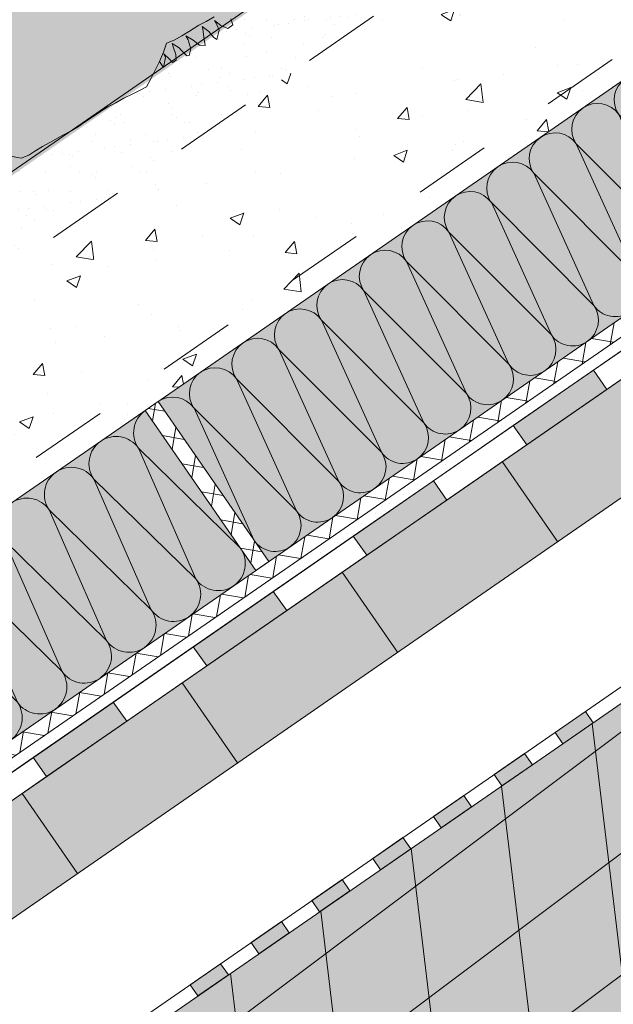
# Model space of a CAD drawing. Units: millimetres. Extents: x -1541 to 2509, y 8021 to 10237.
# Drawn here: x -1080 to -927, y 9145 to 9398 of the extents above; entities that cross this region are included whole.
import ezdxf

# ---------------------------------------------------------------- set-up
doc = ezdxf.new("R2010")
doc.units = ezdxf.units.MM
doc.header["$MEASUREMENT"] = 0
doc.linetypes.add('DASHED 1_1', pattern=[40, 20, -20])
doc.layers.add('0_Pen_No__7', color=7, linetype='Continuous')
for name, color, linetype, lineweight in [('0_Pen_No__7_Pen_No__7', 7, 'Continuous', 18), ('0_Stift_Nr__7_Pen_No__250', 250, 'Continuous', 18), ('0_Stift_Nr__7_Pen_No__252', 252, 'Continuous', 18), ('0_Stift_Nr__7_Pen_No__7', 7, 'Continuous', 18), ('FARBEN_Pen_No__30_Pen_No__30', 30, 'Continuous', 18), ('FARBEN_Pen_No__40_Pen_No__40', 40, 'Continuous', 18), ('FARBEN_Pen_No__51_Pen_No__51', 51, 'Continuous', 18), ('FARBEN_Pen_No__7_Pen_No__7', 7, 'Continuous', 18), ('LINIEN_Pen_No__7_Pen_No__7', 7, 'Continuous', 18)]:
    doc.layers.add(name, color=color, linetype=linetype, lineweight=lineweight)
doc.layers.add('FARBEN_Pen_No__242_Pen_No__141', color=7, linetype='Continuous', lineweight=18, true_color=0xd0efef)
pattern_1 = [(80, (-4900.7086, 496.182), (-6.1550485, 1.085301), []), (170, (-4900.7086, 496.182), (1.085301, 6.1550485), [])]
pattern_2 = [(50, (-1018.33, 9375.753), (-35.863, 3.1376), [3.75, -41.25]), (355, (-1018.33, 9375.753), (-6.9376, 37.6096), [3, -33]), (100.451, (-1015.342, 9375.492), (28.9254, 34.472), [3.187, -35.057]), (46.184, (-1018.33, 9385.753), (-53.362, 8.276), [5.625, -61.875]), (96.636, (-1013.884, 9385.064), (46.733, 48.706), [4.7805, -52.586]), (351.184, (-1018.33, 9385.753), (46.733, 48.706), [4.5, -49.5]), (21, (-1013.33, 9383.253), (-29.8454, 20.131), [3.75, -41.25]), (326, (-1013.33, 9383.253), (12.166, 36.2575), [3, -33]), (71.451, (-1010.843, 9381.576), (42.011, 16.1266), [3.187, -35.057]), (37.5, (-1018.33, 9375.753), (0.608, 16.6447), [0, -32.6, 0, -33.5, 0, -33.125]), (7.5, (-1018.33, 9375.753), (13.1535, 19.7206), [0, -19.1, 0, -31.85, 0, -12.625]), (327.5, (-1029.48, 9375.753), (-26.6911, 1.12774), [0, -12.5, 0, -39, 0, -51.75]), (317.5, (-1034.48, 9375.753), (29.1593, 5.0052), [0, -16.25, 0, -25.9, 0, -36.75])]

# ---------------------------------------------------------------- blocks, each defined once
blk = doc.blocks.new('weiche Dämmung')
at = {"layer": '0_Pen_No__7', "color": 7, "linetype": 'Continuous', "lineweight": 18}
for p, q in [((0, 6.97), (6.97, 43.03)), ((13.94, 6.97), (6.97, 43.03)), ((13.94, 6.97), (20.91, 43.03)), ((27.88, 6.97), (20.91, 43.03)), ((27.88, 6.97), (34.85, 43.03)), ((41.82, 6.97), (34.85, 43.03)), ((41.82, 6.97), (48.79, 43.03)), ((55.76, 6.97), (48.79, 43.03)), ((55.76, 6.97), (62.73, 43.03)), ((69.7, 6.97), (62.73, 43.03)), ((69.7, 6.97), (76.67, 43.03)), ((83.64, 6.97), (76.67, 43.03)), ((83.64, 6.97), (90.61, 43.03)), ((97.58, 6.97), (90.61, 43.03))]:
    blk.add_line(p, q, dxfattribs=at)
for centre, start, end in [((0, 43.03), 0, 90), ((13.94, 43.03), 90, 180), ((13.94, 43.03), 0, 90), ((27.88, 43.03), 90, 180), ((27.88, 43.03), 0, 90), ((41.82, 43.03), 90, 180), ((41.82, 43.03), 0, 90), ((55.76, 43.03), 90, 180), ((55.76, 43.03), 0, 90), ((69.7, 43.03), 90, 180), ((69.7, 43.03), 0, 90), ((83.64, 43.03), 90, 180), ((83.64, 43.03), 0, 90), ((97.58, 43.03), 90, 180), ((6.97, 6.97), 180, 270), ((6.97, 6.97), 270, 0), ((20.91, 6.97), 180, 270), ((20.91, 6.97), 270, 0), ((34.85, 6.97), 180, 270), ((34.85, 6.97), 270, 0), ((48.79, 6.97), 180, 270), ((48.79, 6.97), 270, 0), ((62.73, 6.97), 180, 270), ((62.73, 6.97), 270, 0), ((76.67, 6.97), 180, 270), ((76.67, 6.97), 270, 0), ((90.61, 6.97), 180, 270), ((90.61, 6.97), 270, 0)]:
    blk.add_arc(centre, 6.97, start, end, dxfattribs=at)
blk = doc.blocks.new('weiche Dämmung_2')
at = {"layer": '0_Pen_No__7', "color": 7, "linetype": 'Continuous', "lineweight": 18}
for p, q in [((0, 6.64), (6.64, 43.36)), ((13.27, 6.64), (6.64, 43.36)), ((13.27, 6.64), (19.91, 43.36)), ((26.55, 6.64), (19.91, 43.36)), ((26.55, 6.64), (33.18, 43.36)), ((39.82, 6.64), (33.18, 43.36)), ((39.82, 6.64), (46.45, 43.36)), ((53.09, 6.64), (46.45, 43.36)), ((53.09, 6.64), (59.73, 43.36)), ((66.36, 6.64), (59.73, 43.36)), ((66.36, 6.64), (73, 43.36)), ((79.64, 6.64), (73, 43.36)), ((79.64, 6.64), (86.27, 43.36)), ((92.91, 6.64), (86.27, 43.36)), ((92.91, 6.64), (99.55, 43.36)), ((106.18, 6.64), (99.55, 43.36)), ((106.18, 6.64), (112.82, 43.36)), ((119.45, 6.64), (112.82, 43.36)), ((119.45, 6.64), (126.09, 43.36)), ((132.73, 6.64), (126.09, 43.36)), ((132.73, 6.64), (139.36, 43.36)), ((146, 6.64), (139.36, 43.36))]:
    blk.add_line(p, q, dxfattribs=at)
for centre, start, end in [((0, 43.36), 0, 90), ((13.27, 43.36), 90, 180), ((13.27, 43.36), 0, 90), ((26.55, 43.36), 90, 180), ((26.55, 43.36), 0, 90), ((39.82, 43.36), 90, 180), ((39.82, 43.36), 0, 90), ((53.09, 43.36), 90, 180), ((53.09, 43.36), 0, 90), ((66.36, 43.36), 90, 180), ((66.36, 43.36), 0, 90), ((79.64, 43.36), 90, 180), ((79.64, 43.36), 0, 90), ((92.91, 43.36), 90, 180), ((92.91, 43.36), 0, 90), ((106.18, 43.36), 90, 180), ((106.18, 43.36), 0, 90), ((119.45, 43.36), 90, 180), ((119.45, 43.36), 0, 90), ((132.73, 43.36), 90, 180), ((132.73, 43.36), 0, 90), ((146, 43.36), 90, 180), ((6.64, 6.64), 180, 270), ((6.64, 6.64), 270, 0), ((19.91, 6.64), 180, 270), ((19.91, 6.64), 270, 0), ((33.18, 6.64), 180, 270), ((33.18, 6.64), 270, 0), ((46.45, 6.64), 180, 270), ((46.45, 6.64), 270, 0), ((59.73, 6.64), 180, 270), ((59.73, 6.64), 270, 0), ((73, 6.64), 180, 270), ((73, 6.64), 270, 0), ((86.27, 6.64), 180, 270), ((86.27, 6.64), 270, 0), ((99.55, 6.64), 180, 270), ((99.55, 6.64), 270, 0), ((112.82, 6.64), 180, 270), ((112.82, 6.64), 270, 0), ((126.09, 6.64), 180, 270), ((126.09, 6.64), 270, 0), ((139.36, 6.64), 180, 270), ((139.36, 6.64), 270, 0)]:
    blk.add_arc(centre, 6.64, start, end, dxfattribs=at)

msp = doc.modelspace()

# ---------------------------------------------------------------- hatches: boundary and pattern name
at = {"layer": '0_Pen_No__7', "linetype": 'Continuous', "lineweight": 18}
for points in [[(-940, 9211.92), (-932.19, 9217.32), (-934.18, 9220.2), (-941.97, 9214.8)], [(-955.63, 9201.11), (-947.82, 9206.52), (-949.81, 9209.4), (-957.6, 9204)], [(-971.26, 9190.31), (-963.45, 9195.72), (-965.44, 9198.59), (-973.23, 9193.2)], [(-986.89, 9179.51), (-979.07, 9184.91), (-981.07, 9187.79), (-988.86, 9182.39)], [(-1002.52, 9168.71), (-994.71, 9174.11), (-996.7, 9176.99), (-1004.5, 9171.6)], [(-1018.15, 9157.9), (-1010.34, 9163.31), (-1012.33, 9166.19), (-1020.13, 9160.79)], [(-1033.77, 9147.09), (-1025.96, 9152.5), (-1027.96, 9155.38), (-1035.75, 9149.98)]]:
    msp.add_hatch(color=7, dxfattribs=at).paths.add_polyline_path(points)
at = {"layer": '0_Stift_Nr__7_Pen_No__252', "linetype": 'Continuous', "lineweight": 18}
h = msp.add_hatch(dxfattribs=at)
h.set_pattern_fill('AR_SAND', color=252, style=0, pattern_type=2)
h.set_pattern_definition([(37.5, (-4900.7086, 496.182), (-0.314967, 9.634119), [0, -7.6, 0, -8.5, 0, -8.125]), (7.5, (-4900.709, 496.182), (8.848884, 14.11073), [0, -4.1, 0, -6.85, 0, -2.625]), (327.5, (-4906.8586, 496.182), (15.570709, 0.028295), [0, -2.5, 0, -9, 0, -11.75]), (317.5, (-4906.859, 496.182), (15.030633, 4.388378), [0, -1.25, 0, -5.9, 0, -6.75])])
h.paths.add_polyline_path([(-1202.54, 9251.08), (-911.26, 9452.43), (-922.73, 9468.82), (-1224.75, 9260.05)])
h = msp.add_hatch(dxfattribs=at)
h.set_pattern_fill('AR_CONC', color=252, style=0, pattern_type=2)
h.set_pattern_definition(pattern_2)
h.paths.add_polyline_path([(-905.52, 9444.24), (-911.26, 9452.43), (-1202.54, 9251.08), (-1196.01, 9248.45), (-1195.26, 9247.85), (-1193.44, 9245.22)])
h = msp.add_hatch(dxfattribs=at)
h.set_pattern_fill('AR_CONC', color=252, style=0, pattern_type=2)
h.set_pattern_definition(pattern_2)
h.paths.add_polyline_path([(-1170.7, 9212.31), (-882.58, 9411.47), (-905.52, 9444.24), (-1193.44, 9245.22)])
at = {"layer": '0_Stift_Nr__7_Pen_No__7', "linetype": 'Continuous', "lineweight": 18}
h = msp.add_hatch(dxfattribs=at)
h.set_pattern_fill('ANSI37', style=0, pattern_type=2)
h.set_pattern_definition(pattern_1)
h.paths.add_polyline_path([(-1195.26, 9247.85), (-1196.01, 9248.45), (-1224.75, 9260.05), (-1228.69, 9257.32), (-1198.16, 9245), (-1144.99, 9168.09), (-1103.86, 9196.52), (-1097.73, 9197.11), (-851.6, 9367.24), (-853.9, 9370.52), (-1099.15, 9200.99), (-1104.78, 9200.45), (-1105.69, 9200.11), (-1143.97, 9173.65)])
h = msp.add_hatch(dxfattribs=at)
h.set_pattern_fill('DOTS', style=0, pattern_type=2)
h.set_pattern_definition([(35, (-4900.7086, 496.1817), (-0.7175018, 4.8384886), [0, -4.375])])
h.paths.add_polyline_path([(-849.88, 9364.78), (-851.6, 9367.24), (-1145.75, 9163.91), (-1144.05, 9161.44)])
for points in [[(-952.71, 9293.7), (-949.27, 9288.79), (-928.7, 9303), (-932.14, 9307.92)], [(-993.84, 9265.27), (-990.4, 9260.36), (-969.83, 9274.57), (-973.27, 9279.49)], [(-1034.97, 9236.84), (-1031.53, 9231.93), (-1010.96, 9246.14), (-1014.4, 9251.06)], [(-1076.1, 9208.41), (-1072.66, 9203.5), (-1052.09, 9217.71), (-1055.53, 9222.63)]]:
    msp.add_hatch(color=7, dxfattribs=at).paths.add_polyline_path(points)
h = msp.add_hatch(dxfattribs=at)
h.set_pattern_fill('ANSI37', style=0, pattern_type=2)
h.set_pattern_definition(pattern_1)
h.paths.add_polyline_path([(-1018.88, 9256.47), (-1015.59, 9258.75), (-1044.02, 9299.88), (-1047.31, 9297.6)])
at = {"layer": 'FARBEN_Pen_No__242_Pen_No__141', "linetype": 'Continuous', "lineweight": 18, "true_color": 0xd0efef}
msp.add_hatch(color=254, dxfattribs=at).paths.add_polyline_path([(-1142.08, 9941.13), (-1540.95, 9941.13), (-1540.95, 8240.13), (-1142.08, 8240.13), (-1142.08, 8745.84), (-1294.34, 8640.08), (-1447.94, 8860.82), (-1448.13, 8860.69), (-1467.1, 8847.57), (-1467.51, 8846.79), (-1467.51, 8812.2), (-1454.96, 8820.99), (-1453.26, 8818.58), (-1470.51, 8806.5), (-1470.51, 8848.36), (-1470.1, 8849.14), (-1449.83, 8863.16), (-1449.65, 8863.28), (-1472.78, 8896.52), (-1498.81, 8932.36), (-1498.81, 9088.34), (-1498.4, 9089.12), (-1496.13, 9090.69), (-1499.57, 9095.61), (-1528.33, 9075.73), (-1528.74, 9074.94), (-1528.74, 9040.36), (-1516.19, 9049.15), (-1514.5, 9046.73), (-1531.74, 9034.66), (-1531.74, 9076.52), (-1531.56, 9076.86), (-1530.92, 9077.59), (-1500.79, 9098.41), (-1431.74, 9146.14), (-1228.69, 9257.32), (-1142.08, 9316.06), (-391.1, 9836.3), (-350.88, 9836.3), (189.55, 9462.73), (189.55, 9941.13)])
at = {"layer": 'FARBEN_Pen_No__30_Pen_No__30', "linetype": 'Continuous', "lineweight": 18}
for points in [[(-914.42, 9312.88), (-955.55, 9284.45), (-941.33, 9263.88), (-900.2, 9292.31)], [(-955.55, 9284.45), (-996.68, 9256.02), (-982.46, 9235.45), (-941.33, 9263.88)], [(-996.68, 9256.02), (-1037.81, 9227.59), (-1023.59, 9207.02), (-982.46, 9235.45)], [(-1037.81, 9227.59), (-1078.94, 9199.15), (-1064.72, 9178.59), (-1023.59, 9207.02)], [(-1078.94, 9199.15), (-1120.07, 9170.72), (-1105.85, 9150.16), (-1064.72, 9178.59)]]:
    msp.add_hatch(color=30, dxfattribs=at).paths.add_polyline_path(points)
at = {"layer": 'FARBEN_Pen_No__40_Pen_No__40', "linetype": 'Continuous', "lineweight": 18}
for points in [[(-1044.02, 9299.88), (-1029.81, 9279.31), (-909.71, 9362.33), (-923.92, 9382.89)], [(-1029.81, 9279.31), (-1015.59, 9258.75), (-895.49, 9341.76), (-909.71, 9362.33)], [(-1033.1, 9277.04), (-1047.31, 9297.6), (-1170.7, 9212.31), (-1156.48, 9191.75)], [(-1018.88, 9256.47), (-1033.1, 9277.04), (-1156.48, 9191.75), (-1143.97, 9173.65), (-1105.69, 9200.11), (-1104.78, 9200.45), (-1099.15, 9200.99)]]:
    msp.add_hatch(color=40, dxfattribs=at).paths.add_polyline_path(points)
at = {"layer": 'FARBEN_Pen_No__51_Pen_No__51', "linetype": 'Continuous', "lineweight": 18}
msp.add_hatch(color=51, dxfattribs=at).paths.add_polyline_path([(-807.15, 9303.75), (-1183.94, 9043.3), (-1127.08, 8961.04), (-749.88, 9221.78)])
at = {"layer": 'FARBEN_Pen_No__7_Pen_No__7', "linetype": 'Continuous', "lineweight": 18}
h = msp.add_hatch(dxfattribs=at)
h.set_pattern_fill('6A_POLYSTYROL', style=0, pattern_type=2)
h.set_pattern_definition([(36.884, (-953.524, 9599.877), (-15.005, 19.9963), []), (96.884, (-953.524, 9599.877), (24.8198, 2.9966), [])])
h.paths.add_polyline_path([(-807.15, 9303.75), (-1183.94, 9043.3), (-1127.08, 8961.04), (-749.88, 9221.78)])

# ---------------------------------------------------------------- linework, layer by layer
at = {"layer": '0_Pen_No__7_Pen_No__7', "color": 7, "linetype": 'Continuous', "lineweight": 18}
for points in [[(-940, 9211.92), (-932.19, 9217.32), (-934.18, 9220.2), (-941.97, 9214.8)], [(-955.63, 9201.11), (-947.82, 9206.52), (-949.81, 9209.4), (-957.6, 9204)], [(-971.26, 9190.31), (-963.45, 9195.72), (-965.44, 9198.59), (-973.23, 9193.2)], [(-986.89, 9179.51), (-979.07, 9184.91), (-981.07, 9187.79), (-988.86, 9182.39)], [(-1002.52, 9168.71), (-994.71, 9174.11), (-996.7, 9176.99), (-1004.5, 9171.6)], [(-1018.15, 9157.9), (-1010.34, 9163.31), (-1012.33, 9166.19), (-1020.13, 9160.79)], [(-1033.77, 9147.09), (-1025.96, 9152.5), (-1027.96, 9155.38), (-1035.75, 9149.98)]]:
    msp.add_lwpolyline(points, close=True, dxfattribs=at)
at = {"layer": '0_Stift_Nr__7_Pen_No__250', "color": 250, "linetype": 'Continuous', "lineweight": 18}
for p, q in [((-1031.69, 9397.6), (-1029.64, 9398.79)), ((-1035.95, 9395.13), (-1033.58, 9396.64)), ((-1033.58, 9396.64), (-1031.69, 9397.6)), ((-1032.51, 9395.7), (-1032.71, 9396.28)), ((-1032.71, 9396.28), (-1031, 9395.02)), ((-1029.48, 9397.89), (-1027.89, 9396.61)), ((-1029.11, 9397.15), (-1029.48, 9397.89)), ((-1028.31, 9395.4), (-1029.11, 9397.15)), ((-1027.89, 9396.61), (-1026.06, 9395.76)), ((-1026.06, 9395.76), (-1024.83, 9396.73)), ((-1024.83, 9396.73), (-1025.28, 9398.26)), ((-1039.86, 9392.79), (-1037.88, 9393.92)), ((-1037.88, 9393.92), (-1035.95, 9395.13)), ((-1036.86, 9393.91), (-1035, 9392.82)), ((-1036.31, 9392.91), (-1036.86, 9393.91)), ((-1032.22, 9393.54), (-1032.51, 9395.7)), ((-1031.96, 9391.42), (-1032.22, 9393.54)), ((-1031, 9395.02), (-1029.75, 9393.57)), ((-1029.75, 9393.57), (-1028.94, 9392.95)), ((-1028.94, 9392.95), (-1028.31, 9395.4)), ((-1042.65, 9389.73), (-1041.9, 9392.04)), ((-1041.9, 9392.04), (-1039.86, 9392.79)), ((-1040.4, 9391.9), (-1038.62, 9390.82)), ((-1040.17, 9391.07), (-1040.4, 9391.9)), ((-1039.42, 9389.1), (-1040.17, 9391.07)), ((-1036.19, 9392.54), (-1036.31, 9392.91)), ((-1035.63, 9390.56), (-1036.19, 9392.54)), ((-1035, 9392.82), (-1033.34, 9391.53)), ((-1033.34, 9391.53), (-1031.96, 9391.42)), ((-1043.68, 9387.33), (-1042.65, 9389.73)), ((-1042.5, 9389.29), (-1041.12, 9387.94)), ((-1042.13, 9388.37), (-1042.5, 9389.29)), ((-1039.37, 9387.69), (-1039.42, 9389.1)), ((-1038.62, 9390.82), (-1038.07, 9390.21)), ((-1038.07, 9390.21), (-1036.66, 9388.81)), ((-1036.66, 9388.81), (-1036.03, 9388.84)), ((-1036.03, 9388.84), (-1035.63, 9390.56)), ((-1044.7, 9385.26), (-1043.68, 9387.33)), ((-1043.68, 9387.33), (-1042.59, 9385.76)), ((-1042.59, 9385.76), (-1042.13, 9388.37)), ((-1041.12, 9387.94), (-1040.31, 9387.05)), ((-1040.31, 9387.05), (-1039.37, 9387.69)), ((-1045.82, 9383.01), (-1044.7, 9385.26)), ((-1046.99, 9380.84), (-1045.82, 9383.01)), ((-1052.8, 9377.85), (-1050.64, 9378.89)), ((-1050.64, 9378.89), (-1048.76, 9379.85)), ((-1048.76, 9379.85), (-1046.99, 9380.84)), ((-1056.93, 9375.67), (-1054.9, 9376.73)), ((-1054.9, 9376.73), (-1052.8, 9377.85)), ((-1061.26, 9372.84), (-1058.86, 9374.46)), ((-1058.86, 9374.46), (-1056.93, 9375.67)), ((-1064.51, 9370.62), (-1062.92, 9371.7)), ((-1062.92, 9371.7), (-1061.26, 9372.84)), ((-1071.09, 9366.89), (-1068.48, 9368.35)), ((-1068.48, 9368.35), (-1066.38, 9369.46)), ((-1066.38, 9369.46), (-1064.51, 9370.62)), ((-1073.75, 9365.5), (-1071.09, 9366.89)), ((-1079.19, 9362.44), (-1077.28, 9363.21)), ((-1077.28, 9363.21), (-1075.68, 9364.3)), ((-1075.68, 9364.3), (-1073.75, 9365.5)), ((-1081.99, 9362.97), (-1079.19, 9362.44))]:
    msp.add_line(p, q, dxfattribs=at)
at = {"layer": '0_Stift_Nr__7_Pen_No__7', "color": 7, "linetype": 'Continuous', "lineweight": 18}
for p, q in [((-1228.69, 9257.32), (-922.73, 9468.82)), ((-1170.7, 9212.31), (-882.33, 9411.65)), ((-1099.15, 9200.99), (-853.9, 9370.52)), ((-1145.75, 9163.91), (-851.6, 9367.24)), ((-1344.76, 9022.7), (-849.88, 9364.78)), ((-1366.85, 9000.14), (-846.44, 9359.87)), ((-1472.78, 8896.52), (-832.1, 9339.39))]:
    msp.add_line(p, q, dxfattribs=at)
at = {"layer": '0_Stift_Nr__7_Pen_No__7', "color": 7, "linetype": 'DASHED 1_1', "lineweight": 18}
for p, q in [((-1202.54, 9251.08), (-911.21, 9452.47)), ((-1174.11, 9217.25), (-885.74, 9416.58))]:
    msp.add_line(p, q, dxfattribs=at)
at = {"layer": '0_Stift_Nr__7_Pen_No__7', "color": 7, "linetype": 'Continuous', "lineweight": 18}
for points in [[(-932.14, 9307.92), (-928.7, 9303), (-908.14, 9317.22), (-911.58, 9322.14)], [(-952.71, 9293.7), (-949.27, 9288.79), (-928.7, 9303), (-932.14, 9307.92)], [(-1018.88, 9256.47), (-1047.31, 9297.6), (-1044.02, 9299.88), (-1015.59, 9258.75)], [(-973.27, 9279.49), (-969.83, 9274.57), (-949.27, 9288.79), (-952.71, 9293.7)], [(-993.84, 9265.27), (-990.4, 9260.36), (-969.83, 9274.57), (-973.27, 9279.49)], [(-1014.4, 9251.06), (-1010.96, 9246.14), (-990.4, 9260.36), (-993.84, 9265.27)], [(-1034.97, 9236.84), (-1031.53, 9231.93), (-1010.96, 9246.14), (-1014.4, 9251.06)], [(-1055.53, 9222.63), (-1052.09, 9217.71), (-1031.53, 9231.93), (-1034.97, 9236.84)], [(-1076.1, 9208.41), (-1072.66, 9203.5), (-1052.09, 9217.71), (-1055.53, 9222.63)], [(-1096.66, 9194.2), (-1093.22, 9189.28), (-1072.66, 9203.5), (-1076.1, 9208.41)]]:
    msp.add_lwpolyline(points, close=True, dxfattribs=at)
for points in [[(-955.55, 9284.45), (-941.33, 9263.88)], [(-996.68, 9256.02), (-982.46, 9235.45)], [(-1037.81, 9227.59), (-1023.59, 9207.02)], [(-1078.94, 9199.15), (-1064.72, 9178.59)]]:
    msp.add_lwpolyline(points, dxfattribs=at)
at = {"layer": 'LINIEN_Pen_No__7_Pen_No__7', "color": 7, "linetype": 'Continuous', "lineweight": 18}
for p, q in [((-1406.75, 8893.54), (-809.14, 9306.63)), ((-1467.1, 8847.57), (-807.15, 9303.75))]:
    msp.add_line(p, q, dxfattribs=at)

# ---------------------------------------------------------------- block references
at = {"color": 4, "linetype": 'Continuous', "lineweight": 18, "zscale": 1000, "rotation": 34.65368940416192}
for name, p in [('weiche Dämmung_2', (-1015.59, 9258.75)), ('weiche Dämmung', (-1099.15, 9200.99))]:
    msp.add_blockref(name, p, dxfattribs=at)

doc.saveas('drawing.dxf')
